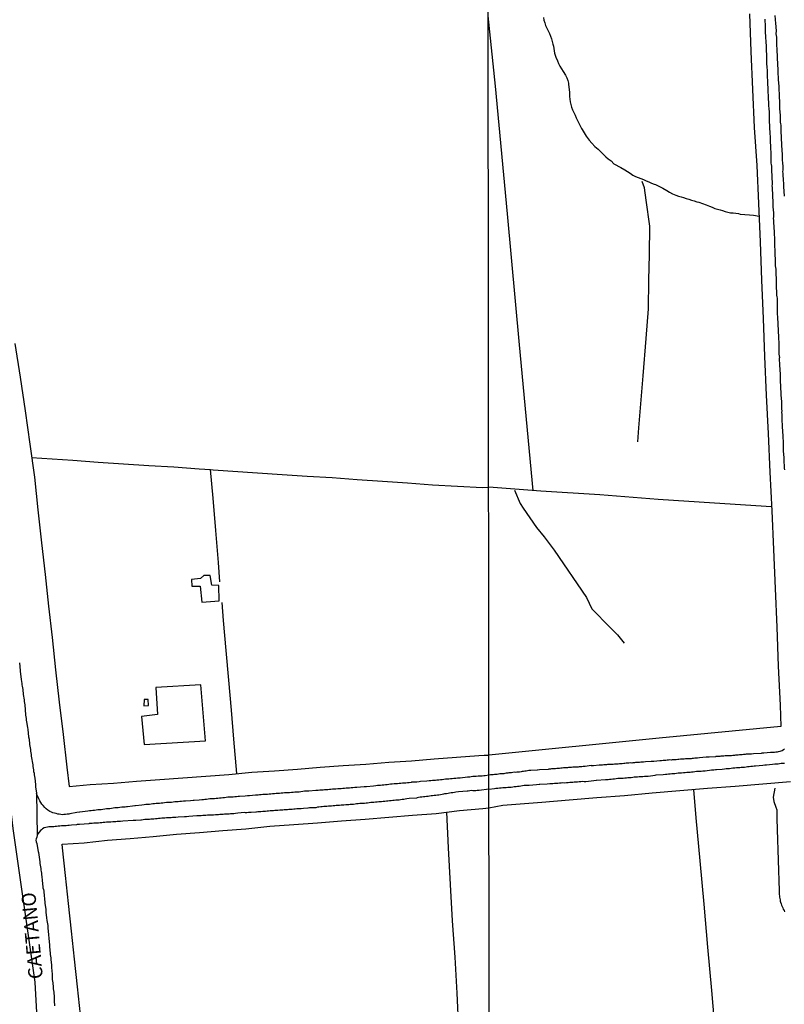
# Model space of a CAD drawing. Units: millimetres. Extents: x 190370 to 192782, y 1654891 to 1657666.
# Drawn here: x 191251 to 191386, y 1657242 to 1657416 of the extents above; entities that cross this region are included whole.
import ezdxf
from ezdxf.enums import TextEntityAlignment as Align

# ---------------------------------------------------------------- set-up
doc = ezdxf.new("R2010")
doc.units = ezdxf.units.MM
for name, color, linetype in [('IMAGEM', 7, 'Continuous'), ('V-EDIFICACAO', 140, 'Continuous'), ('V-EIXO_DE_LOGRADOURO', 3, 'Continuous'), ('V-LOTE', 1, 'Continuous'), ('V-NOME_DOS_LOGRADOUROS', 7, 'Continuous'), ('V-QUADRA', 2, 'Continuous'), ('V-REFERENCIA', 191, 'Continuous'), ('V-TALVEGUE', 7, 'Continuous'), ('V-TESTADA', 5, 'Continuous'), ('V-VALETA', 173, 'Continuous'), ('X-LIMITE_1000', 7, 'Continuous')]:
    doc.layers.add(name, color=color, linetype=linetype)
picture_1 = doc.add_image_def('image1.jpg', size_in_pixel=(4017, 4624))

msp = doc.modelspace()

# ---------------------------------------------------------------- linework, layer by layer
at = {"layer": 'V-EDIFICACAO'}
for points in [[(191283.32, 1657317.78), (191282.73, 1657317.24), (191281.13, 1657317.09), (191281.19, 1657315.89), (191282.66, 1657315.89), (191282.99, 1657313.11), (191286.02, 1657313.34), (191285.95, 1657316.06), (191284.72, 1657316.11), (191284.46, 1657317.82), (191283.32, 1657317.78)], [(191274.83, 1657298.03), (191275.12, 1657293.27), (191272.3, 1657292.94), (191272.77, 1657287.95), (191283.6, 1657288.64), (191282.79, 1657298.51), (191274.83, 1657298.03)], [(191272.78, 1657295.89), (191272.72, 1657294.81), (191273.55, 1657294.88), (191273.49, 1657295.89), (191272.78, 1657295.89)]]:
    msp.add_lwpolyline(points, close=True, dxfattribs=at)
at = {"layer": 'V-EIXO_DE_LOGRADOURO'}
msp.add_lwpolyline([(191255.02, 1657219.3), (191253.58, 1657246.03), (191249.67, 1657273.16), (191246.48, 1657300.09), (191243.08, 1657327.02), (191239.79, 1657354.05), (191236.29, 1657381.18), (191231.25, 1657408.31), (191225.69, 1657434.05), (191220.44, 1657459.79), (191215.91, 1657485.33), (191213.65, 1657510.47), (191211.8, 1657535.61), (191211.29, 1657560.05), (191212.83, 1657583.49), (191214.89, 1657606.73), (191219.83, 1657631.77), (191224.67, 1657657.21), (191227.19, 1657663.48)], dxfattribs=at)
at = {"layer": 'V-LOTE'}
for points in [[(191379.59, 1657416.94), (191379.87, 1657410.25), (191380.15, 1657403.56), (191380.43, 1657396.87), (191380.88, 1657390.18), (191381.19, 1657383.43), (191381.5, 1657376.68), (191381.75, 1657369.93), (191382, 1657363.18), (191382.25, 1657356.43), (191382.56, 1657349.65), (191382.92, 1657342.87), (191383.23, 1657336.04), (191383.54, 1657329.21), (191383.85, 1657322.38), (191384.13, 1657315.52), (191384.41, 1657308.66), (191384.69, 1657301.8), (191385, 1657294.94), (191385.17, 1657291.13), (191363.67, 1657289.07), (191333.62, 1657286.12)], [(191341.41, 1657332.8), (191339.04, 1657358.48), (191336.9, 1657381.65), (191334.76, 1657404.17), (191333.52, 1657416.57)], [(191249.99, 1657358.75), (191250.9, 1657352.81), (191251.79, 1657346.87), (191252.6, 1657340.95), (191253.43, 1657335.15), (191254.04, 1657329.37), (191254.67, 1657323.57), (191255.3, 1657317.99), (191255.93, 1657312.41), (191256.56, 1657306.83), (191257.15, 1657301.15), (191257.8, 1657295.45), (191258.49, 1657289.71), (191259.14, 1657283.99), (191259.57, 1657280.58), (191263.25, 1657280.94), (191267.36, 1657281.18), (191271.45, 1657281.48), (191275.54, 1657281.82), (191279.63, 1657282.1), (191283.68, 1657282.4), (191287.73, 1657282.7), (191291.76, 1657283.08), (191295.79, 1657283.3), (191299.82, 1657283.64), (191303.85, 1657283.96), (191307.88, 1657284.28), (191311.93, 1657284.52), (191315.96, 1657284.84), (191319.97, 1657285.12), (191323.98, 1657285.46), (191327.93, 1657285.74), (191331.84, 1657286.04)], [(191252.93, 1657338.63), (191260.21, 1657338.18), (191264.66, 1657337.82), (191269.15, 1657337.5), (191273.6, 1657337.24), (191278.05, 1657336.96), (191282.5, 1657336.64), (191284.52, 1657336.48), (191284.96, 1657336.44), (191292.78, 1657335.89), (191297.16, 1657335.65), (191301.56, 1657335.31), (191305.98, 1657335.07), (191310.4, 1657334.73), (191314.82, 1657334.45), (191319.24, 1657334.13), (191323.66, 1657333.81), (191328.08, 1657333.57), (191332.5, 1657333.33), (191333.59, 1657333.38)], [(191286.14, 1657316.66), (191285.92, 1657320.08), (191285.46, 1657325.76), (191284.98, 1657331.44), (191284.52, 1657336.48)], [(191383.51, 1657329.93), (191373.45, 1657330.55), (191363.52, 1657331.2), (191353.2, 1657332.05), (191342.81, 1657332.7), (191333.59, 1657333.38)], [(191289.13, 1657282.83), (191288.62, 1657288.94), (191288.18, 1657294.05), (191287.74, 1657299.31), (191287.26, 1657304.57), (191286.8, 1657309.87), (191286.54, 1657313.06)], [(191331.83, 1657286.04), (191332.81, 1657286.09), (191333.62, 1657286.12)], [(191333.63, 1657276.78), (191336.06, 1657277.24), (191342.94, 1657277.81), (191347.79, 1657278.23), (191352.68, 1657278.6), (191357.57, 1657278.98), (191362.45, 1657279.42), (191367.33, 1657279.86), (191372.21, 1657280.24), (191377.09, 1657280.65), (191381.97, 1657281.06), (191386.85, 1657281.47)], [(191381.03, 1657155.29), (191380.56, 1657159.62), (191379.31, 1657173.28), (191378.39, 1657183.71), (191377.71, 1657191.32), (191377.03, 1657198.93), (191376.35, 1657206.54), (191375.67, 1657214.15), (191374.99, 1657221.76), (191374.31, 1657229.37), (191373.63, 1657236.98), (191372.95, 1657244.59), (191372.27, 1657252.2), (191371.59, 1657259.81), (191370.91, 1657267.42), (191370.23, 1657275.03), (191369.79, 1657280.05)], [(191261.58, 1657240.28), (191261.05, 1657245.19), (191260.52, 1657250.1), (191259.99, 1657255.01), (191259.46, 1657259.92), (191258.93, 1657264.83), (191258.35, 1657269.74), (191258.3, 1657270.41), (191262.19, 1657270.65), (191266.34, 1657271.1), (191270.29, 1657271.4), (191274.38, 1657271.72), (191278.47, 1657272.13), (191282.56, 1657272.45), (191286.65, 1657272.77), (191290.74, 1657273.09), (191294.96, 1657273.54), (191299.18, 1657273.84), (191303.4, 1657274.14), (191307.6, 1657274.48), (191311.8, 1657274.8), (191315.98, 1657275.14), (191320.16, 1657275.48), (191324.34, 1657275.78), (191328.45, 1657276.33), (191332.58, 1657276.7), (191333.63, 1657276.78)], [(191326.14, 1657276.02), (191326.44, 1657269.71), (191326.79, 1657263.28), (191327.16, 1657256.85), (191327.59, 1657250.46), (191327.96, 1657244.09), (191328.55, 1657231.41), (191328.81, 1657225.08), (191329.32, 1657218.71), (191329.77, 1657212.4), (191329.99, 1657206.15), (191330.31, 1657199.9), (191330.63, 1657193.65), (191330.95, 1657187.4), (191331.27, 1657181.15), (191331.64, 1657174.9)]]:
    msp.add_lwpolyline(points, dxfattribs=at)
at = {"layer": 'V-QUADRA'}
msp.add_lwpolyline([(191250.78, 1657302.41), (191250.9, 1657301.06), (191250.91, 1657300.83), (191251.1, 1657299.48), (191251.16, 1657299.05), (191251.18, 1657298.79), (191251.2, 1657298.49), (191251.25, 1657298.24), (191251.29, 1657297.98), (191251.35, 1657297.68), (191251.38, 1657297.38), (191251.44, 1657297.08), (191251.46, 1657296.78), (191251.5, 1657296.48), (191251.53, 1657296.18), (191251.59, 1657295.88), (191251.63, 1657295.58), (191251.65, 1657295.28), (191251.7, 1657294.98), (191251.72, 1657294.68), (191251.76, 1657294.38), (191251.78, 1657294.08), (191251.8, 1657293.78), (191251.85, 1657293.48), (191251.87, 1657293.18), (191251.89, 1657292.88), (191251.95, 1657292.58), (191251.98, 1657292.28), (191252.04, 1657292), (191252.19, 1657290.95), (191252.28, 1657290.63), (191252.4, 1657289.33), (191252.47, 1657288.9), (191252.51, 1657288.6), (191252.53, 1657288.3), (191252.58, 1657288), (191252.64, 1657287.7), (191252.66, 1657287.4), (191252.7, 1657287.1), (191252.75, 1657286.8), (191252.79, 1657286.5), (191252.83, 1657286.2), (191252.85, 1657285.9), (191252.92, 1657285.6), (191252.98, 1657285.3), (191253.02, 1657285), (191253.09, 1657284.7), (191253.13, 1657284.4), (191253.15, 1657284.1), (191253.22, 1657283.8), (191253.26, 1657283.5), (191253.28, 1657283.2), (191253.35, 1657282.9), (191253.39, 1657282.6), (191253.43, 1657282.3), (191253.48, 1657282.06), (191253.6, 1657280.89), (191253.61, 1657280.52), (191253.8, 1657279.39), (191253.88, 1657271.89), (191253.82, 1657271.63), (191253.73, 1657271.33), (191253.69, 1657271.08), (191253.73, 1657270.82), (191253.82, 1657270.52), (191253.82, 1657270.45), (191254.1, 1657269.11), (191254.14, 1657268.91), (191254.31, 1657267.69), (191254.37, 1657267.26), (191254.4, 1657266.96), (191254.44, 1657266.67), (191254.5, 1657266.37), (191254.53, 1657266.11), (191254.55, 1657265.81), (191254.61, 1657265.55), (191254.65, 1657265.25), (191254.65, 1657264.99), (191254.7, 1657264.69), (191254.74, 1657264.44), (191254.78, 1657264.18), (191254.78, 1657263.88), (191254.83, 1657263.58), (191254.87, 1657263.28), (191254.91, 1657262.98), (191254.93, 1657262.68), (191255, 1657262.38), (191255.08, 1657262.08), (191255.08, 1657261.78), (191255.13, 1657261.48), (191255.15, 1657261.18), (191255.21, 1657260.88), (191255.21, 1657260.58), (191255.25, 1657260.28), (191255.24, 1657260), (191255.43, 1657258.83), (191255.45, 1657258.44), (191255.45, 1657258.37), (191255.57, 1657257.37), (191255.6, 1657256.94), (191255.66, 1657256.64), (191255.73, 1657256.34), (191255.77, 1657256.04), (191255.77, 1657255.74), (191255.79, 1657255.44), (191255.83, 1657255.14), (191255.85, 1657254.84), (191255.9, 1657254.54), (191255.9, 1657254.24), (191255.94, 1657253.94), (191255.98, 1657253.64), (191256.02, 1657253.34), (191256.02, 1657253.34), (191256.02, 1657253.04), (191256.07, 1657252.74), (191256.09, 1657252.44), (191256.11, 1657252.14), (191256.15, 1657251.84), (191256.15, 1657251.54), (191256.2, 1657251.24), (191256.22, 1657250.94), (191256.26, 1657250.64), (191256.32, 1657250.34), (191256.32, 1657250.04), (191256.31, 1657249.98), (191256.41, 1657249.1), (191256.45, 1657248.67), (191256.43, 1657248.61), (191256.54, 1657247.47), (191256.58, 1657247.05), (191256.58, 1657246.79), (191256.58, 1657246.49), (191256.62, 1657246.23), (191256.65, 1657245.93), (191256.67, 1657245.67), (191256.71, 1657245.37), (191256.73, 1657245.12), (191256.75, 1657244.86), (191256.8, 1657244.56), (191256.82, 1657244.26), (191256.84, 1657243.96), (191256.88, 1657243.66), (191256.88, 1657243.36), (191256.88, 1657243.06), (191256.9, 1657242.76), (191256.92, 1657242.46), (191256.97, 1657242.16), (191256.99, 1657241.86)], dxfattribs=at)
at = {"layer": 'V-REFERENCIA'}
for points in [[(191382.34, 1657415.97), (191382.38, 1657414.67), (191382.38, 1657414.48), (191382.4, 1657413.52), (191382.42, 1657413.09), (191382.42, 1657412.83), (191382.46, 1657412.53), (191382.49, 1657412.28), (191382.51, 1657412.02), (191382.51, 1657411.72), (191382.53, 1657411.42), (191382.53, 1657411.12), (191382.55, 1657410.82), (191382.55, 1657410.52), (191382.57, 1657410.22), (191382.59, 1657409.93), (191382.63, 1657409.67), (191382.59, 1657409.37), (191382.59, 1657409.11), (191382.61, 1657408.81), (191382.61, 1657408.56), (191382.63, 1657408.26), (191382.63, 1657407.96), (191382.68, 1657407.66), (191382.68, 1657407.36), (191382.72, 1657407.06), (191382.72, 1657406.76), (191382.74, 1657406.46), (191382.74, 1657406.16), (191382.72, 1657406.06), (191382.8, 1657404.88), (191382.81, 1657404.73), (191382.83, 1657403.64), (191382.85, 1657403.22), (191382.87, 1657402.92), (191382.89, 1657402.66), (191382.93, 1657402.36), (191382.93, 1657402.06), (191382.93, 1657401.76), (191382.96, 1657401.46), (191382.96, 1657401.16), (191382.98, 1657400.86), (191382.98, 1657400.57), (191383, 1657400.31), (191383.02, 1657400.01), (191383.06, 1657399.75), (191383.06, 1657399.45), (191383.06, 1657399.2), (191383.08, 1657398.9), (191383.1, 1657398.6), (191383.1, 1657398.3), (191383.1, 1657398), (191383.1, 1657397.7), (191383.15, 1657397.4), (191383.15, 1657397.1), (191383.15, 1657396.8), (191383.17, 1657396.51), (191383.19, 1657396.21), (191383.19, 1657396.14), (191383.27, 1657394.84), (191383.28, 1657394.56), (191383.32, 1657393.34), (191383.34, 1657392.92), (191383.36, 1657392.66), (191383.36, 1657392.36), (191383.36, 1657392.06), (191383.36, 1657391.76), (191383.38, 1657391.46), (191383.38, 1657391.16), (191383.4, 1657390.86), (191383.4, 1657390.57), (191383.43, 1657390.31), (191383.47, 1657390.01), (191383.49, 1657389.75), (191383.49, 1657389.45), (191383.49, 1657389.2), (191383.51, 1657388.9), (191383.53, 1657388.6), (191383.53, 1657388.3), (191383.53, 1657388), (191383.55, 1657387.7), (191383.6, 1657387.4), (191383.6, 1657387.4), (191383.62, 1657387.1), (191383.6, 1657386.8), (191383.57, 1657386.55), (191383.6, 1657386.25), (191383.62, 1657386.06), (191383.66, 1657385.05), (191383.72, 1657383.47), (191383.74, 1657383.04), (191383.74, 1657382.74), (191383.79, 1657382.45), (191383.81, 1657382.19), (191383.83, 1657381.89), (191383.83, 1657381.63), (191383.85, 1657381.33), (191383.83, 1657381.08), (191383.81, 1657380.78), (191383.83, 1657380.48), (191383.83, 1657380.18), (191383.85, 1657379.88), (191383.9, 1657379.58), (191383.92, 1657379.28), (191383.92, 1657378.98), (191383.94, 1657378.68), (191383.94, 1657378.39), (191383.96, 1657378.09), (191383.96, 1657377.83), (191384, 1657377.53), (191384, 1657377.27), (191384.04, 1657376.97), (191384.04, 1657376.72), (191384.04, 1657376.42), (191384.05, 1657376.27), (191384.09, 1657374.88), (191384.17, 1657373.17), (191384.17, 1657372.74), (191384.17, 1657372.44), (191384.22, 1657372.15), (191384.26, 1657371.85), (191384.26, 1657371.59), (191384.26, 1657371.29), (191384.28, 1657371.03), (191384.28, 1657370.74), (191384.3, 1657370.44), (191384.3, 1657370.18), (191384.3, 1657369.88), (191384.32, 1657369.58), (191384.34, 1657369.28), (191384.34, 1657368.98), (191384.34, 1657368.68), (191384.34, 1657368.38), (191384.37, 1657368.09), (191384.39, 1657367.83), (191384.39, 1657367.53), (191384.39, 1657367.27), (191384.43, 1657366.97), (191384.47, 1657366.72), (191384.47, 1657366.42), (191384.47, 1657366.12), (191384.48, 1657365.93), (191384.51, 1657364.75), (191384.52, 1657364.39), (191384.58, 1657363), (191384.6, 1657362.57), (191384.6, 1657362.32), (191384.6, 1657362.06), (191384.64, 1657361.76), (191384.66, 1657361.46), (191384.69, 1657361.16), (191384.69, 1657360.86), (191384.69, 1657360.56), (191384.73, 1657360.26), (191384.73, 1657359.97), (191384.73, 1657359.71), (191384.73, 1657359.41), (191384.77, 1657359.15), (191384.77, 1657358.85), (191384.81, 1657358.6), (191384.79, 1657358.3), (191384.77, 1657358), (191384.79, 1657357.74), (191384.81, 1657357.44), (191384.81, 1657357.14), (191384.81, 1657356.85), (191384.84, 1657356.59), (191384.88, 1657356.29), (191384.86, 1657356.1), (191384.92, 1657354.94), (191385.03, 1657353.34), (191385.03, 1657352.91), (191385.03, 1657352.61), (191385.03, 1657352.36), (191385.03, 1657352.1), (191385.03, 1657351.8), (191385.07, 1657351.5), (191385.11, 1657351.2), (191385.11, 1657350.91), (191385.11, 1657350.61), (191385.14, 1657350.35), (191385.16, 1657350.05), (191385.16, 1657349.79), (191385.16, 1657349.79), (191385.16, 1657349.49), (191385.2, 1657349.24), (191385.2, 1657348.94), (191385.24, 1657348.64), (191385.24, 1657348.34), (191385.24, 1657348.04), (191385.26, 1657347.74), (191385.28, 1657347.44), (191385.28, 1657347.14), (191385.31, 1657346.85), (191385.28, 1657346.59), (191385.33, 1657346.29), (191385.33, 1657346.03), (191385.33, 1657345.73), (191385.33, 1657345.48), (191385.33, 1657345.37), (191385.39, 1657344.11), (191385.5, 1657342.36), (191385.5, 1657341.93), (191385.54, 1657341.67), (191385.56, 1657341.37), (191385.54, 1657341.12), (191385.54, 1657340.82), (191385.56, 1657340.52), (191385.56, 1657340.22), (191385.58, 1657339.92), (191385.58, 1657339.62), (191385.61, 1657339.32), (191385.63, 1657339.02), (191385.67, 1657338.73), (191385.67, 1657338.47), (191385.67, 1657338.17), (191385.69, 1657337.91), (191385.69, 1657337.61), (191385.71, 1657337.36), (191385.71, 1657337.06), (191385.75, 1657336.76), (191385.78, 1657336.46)], [(191385.78, 1657384.75), (191385.67, 1657386.46), (191385.65, 1657386.85), (191385.65, 1657387.15), (191385.63, 1657387.4), (191385.63, 1657387.66), (191385.61, 1657387.92), (191385.58, 1657388.21), (191385.56, 1657388.51), (191385.54, 1657388.77), (191385.52, 1657389.07), (191385.54, 1657389.33), (191385.56, 1657389.62), (191385.54, 1657389.88), (191385.54, 1657390.18), (191385.52, 1657390.44), (191385.48, 1657390.74), (191385.45, 1657390.99), (191385.45, 1657391.25), (191385.43, 1657391.55), (191385.43, 1657391.8), (191385.41, 1657392.06), (191385.41, 1657392.32), (191385.39, 1657392.62), (191385.37, 1657392.87), (191385.35, 1657393.13), (191385.33, 1657393.43), (191385.33, 1657393.69), (191385.33, 1657393.92), (191385.24, 1657394.91), (191385.22, 1657396.38), (191385.2, 1657396.76), (191385.2, 1657397.02), (191385.18, 1657397.27), (191385.16, 1657397.53), (191385.11, 1657397.83), (191385.11, 1657398.09), (191385.09, 1657398.39), (191385.09, 1657398.64), (191385.07, 1657398.9), (191385.07, 1657399.16), (191385.05, 1657399.45), (191385.01, 1657399.75), (191384.98, 1657400.01), (191384.98, 1657400.31), (191384.96, 1657400.57), (191384.98, 1657400.86), (191384.98, 1657401.12), (191384.98, 1657401.42), (191384.96, 1657401.68), (191384.96, 1657401.68), (191384.92, 1657401.98), (191384.9, 1657402.23), (191384.9, 1657402.49), (191384.9, 1657402.79), (191384.88, 1657403.04), (191384.86, 1657403.3), (191384.86, 1657403.56), (191384.86, 1657403.86), (191384.86, 1657404.13), (191384.75, 1657405.27), (191384.73, 1657405.41), (191384.69, 1657406.68), (191384.69, 1657407.1), (191384.67, 1657407.36), (191384.64, 1657407.66), (191384.64, 1657407.92), (191384.64, 1657408.22), (191384.6, 1657408.47), (191384.58, 1657408.73), (191384.56, 1657409.03), (191384.56, 1657409.28), (191384.54, 1657409.54), (191384.54, 1657409.8), (191384.51, 1657410.1), (191384.51, 1657410.35), (191384.51, 1657410.61), (191384.47, 1657410.91), (191384.43, 1657411.16), (191384.43, 1657411.42), (191384.43, 1657411.68), (191384.43, 1657411.98), (191384.45, 1657412.23), (191384.43, 1657412.53), (191384.41, 1657412.83), (191384.39, 1657413.09), (191384.34, 1657413.39), (191384.34, 1657413.64), (191384.35, 1657413.75), (191384.3, 1657414.75), (191384.28, 1657415.14), (191384.26, 1657415.24), (191384.17, 1657416.63)], [(191385.8, 1657287.14), (191385.59, 1657287.03), (191385.35, 1657286.88), (191385.16, 1657286.82), (191384.95, 1657286.75), (191384.69, 1657286.69), (191384.48, 1657286.65), (191384.26, 1657286.6), (191384.01, 1657286.56), (191383.79, 1657286.54), (191383.54, 1657286.54), (191383.3, 1657286.54), (191382.13, 1657286.47), (191381.78, 1657286.43), (191381.68, 1657286.41), (191380.33, 1657286.3), (191379.99, 1657286.28), (191379.73, 1657286.26), (191379.52, 1657286.24), (191379.3, 1657286.26), (191379.05, 1657286.24), (191378.83, 1657286.22), (191378.58, 1657286.2), (191378.32, 1657286.18), (191378.11, 1657286.18), (191377.85, 1657286.13), (191377.85, 1657286.13), (191377.64, 1657286.11), (191377.42, 1657286.09), (191377.17, 1657286.07), (191376.95, 1657286.05), (191376.7, 1657286.05), (191376.44, 1657286), (191376.23, 1657286), (191375.97, 1657286), (191375.76, 1657286), (191375.54, 1657285.98), (191375.29, 1657285.96), (191375.07, 1657285.94), (191374.82, 1657285.92), (191374.56, 1657285.9), (191374.35, 1657285.88), (191374.09, 1657285.85), (191373.88, 1657285.83), (191373.66, 1657285.83), (191373.6, 1657285.82), (191372.51, 1657285.73), (191372.44, 1657285.75), (191372.17, 1657285.75), (191371.97, 1657285.73), (191370.76, 1657285.62), (191370.42, 1657285.58), (191370.2, 1657285.56), (191369.99, 1657285.56), (191369.73, 1657285.51), (191369.52, 1657285.49), (191369.3, 1657285.47), (191369.05, 1657285.47), (191368.83, 1657285.47), (191368.58, 1657285.47), (191368.32, 1657285.43), (191368.11, 1657285.41), (191367.85, 1657285.41), (191367.64, 1657285.36), (191367.42, 1657285.36), (191367.17, 1657285.34), (191366.95, 1657285.3), (191366.7, 1657285.28), (191366.44, 1657285.28), (191366.23, 1657285.26), (191365.97, 1657285.24), (191365.76, 1657285.21), (191365.54, 1657285.24), (191365.29, 1657285.21), (191365.07, 1657285.19), (191364.82, 1657285.17), (191364.56, 1657285.15), (191364.35, 1657285.13), (191364.09, 1657285.11), (191363.88, 1657285.11), (191363.81, 1657285.09), (191362.72, 1657285), (191362.38, 1657284.98), (191362.27, 1657284.96), (191361.23, 1657284.91), (191360.89, 1657284.87), (191360.67, 1657284.85), (191360.41, 1657284.83), (191360.2, 1657284.81), (191359.99, 1657284.81), (191359.73, 1657284.79), (191359.52, 1657284.77), (191359.3, 1657284.74), (191359.05, 1657284.72), (191358.83, 1657284.7), (191358.58, 1657284.72), (191358.32, 1657284.7), (191358.11, 1657284.68), (191357.85, 1657284.66), (191357.64, 1657284.64), (191357.42, 1657284.62), (191357.17, 1657284.59), (191356.95, 1657284.57), (191356.7, 1657284.55), (191356.44, 1657284.53), (191356.23, 1657284.51), (191355.97, 1657284.49), (191355.76, 1657284.49), (191355.54, 1657284.44), (191355.29, 1657284.45), (191355.07, 1657284.47), (191354.9, 1657284.47), (191354.82, 1657284.42), (191354.56, 1657284.42), (191354.35, 1657284.4), (191354.09, 1657284.38), (191353.88, 1657284.36), (191353.66, 1657284.34), (191353.41, 1657284.32), (191353.19, 1657284.3), (191353.08, 1657284.32), (191352.08, 1657284.21), (191351.74, 1657284.23), (191351.67, 1657284.24), (191350.59, 1657284.12), (191350.24, 1657284.08), (191350.03, 1657284.06), (191350.03, 1657284.06), (191349.77, 1657284.04), (191349.56, 1657284.02), (191349.35, 1657284), (191349.09, 1657283.97), (191348.88, 1657283.95), (191348.66, 1657283.95), (191348.41, 1657283.95), (191348.19, 1657283.93), (191347.94, 1657283.91), (191347.68, 1657283.91), (191347.47, 1657283.87), (191347.21, 1657283.85), (191347, 1657283.85), (191346.78, 1657283.83), (191346.53, 1657283.8), (191346.31, 1657283.78), (191346.06, 1657283.76), (191345.84, 1657283.74), (191345.63, 1657283.72), (191345.37, 1657283.7), (191345.16, 1657283.68), (191344.94, 1657283.68), (191344.69, 1657283.68), (191344.47, 1657283.65), (191344.22, 1657283.63), (191344.07, 1657283.59), (191342.55, 1657283.5), (191342.21, 1657283.46), (191342.14, 1657283.47), (191341.01, 1657283.38), (191340.67, 1657283.36), (191340.41, 1657283.31), (191340.2, 1657283.29), (191339.99, 1657283.25), (191339.73, 1657283.2), (191339.52, 1657283.2), (191339.3, 1657283.16), (191339.05, 1657283.12), (191338.83, 1657283.12), (191338.58, 1657283.08), (191338.32, 1657283.03), (191338.11, 1657283.08), (191337.85, 1657283.03), (191337.64, 1657282.99), (191337.42, 1657282.99), (191337.17, 1657282.95), (191336.95, 1657282.93), (191336.7, 1657282.91), (191336.44, 1657282.86), (191336.23, 1657282.82), (191335.97, 1657282.82), (191335.76, 1657282.78), (191335.54, 1657282.78), (191335.29, 1657282.73), (191335.07, 1657282.69), (191334.82, 1657282.69), (191334.6, 1657282.69), (191334.39, 1657282.65), (191334.13, 1657282.65), (191333.92, 1657282.61), (191333.63, 1657282.58)], [(191333.63, 1657280.1), (191334.6, 1657280.22), (191334.82, 1657280.24), (191334.9, 1657280.26), (191335.2, 1657280.26), (191335.5, 1657280.3), (191335.8, 1657280.34), (191336.1, 1657280.38), (191336.4, 1657280.38), (191336.7, 1657280.41), (191336.99, 1657280.43), (191337.29, 1657280.47), (191337.55, 1657280.47), (191337.85, 1657280.51), (191338.11, 1657280.56), (191338.41, 1657280.58), (191338.66, 1657280.6), (191338.96, 1657280.64), (191339.26, 1657280.68), (191339.56, 1657280.75), (191339.86, 1657280.77), (191340.16, 1657280.77), (191340.46, 1657280.79), (191340.73, 1657280.77), (191342.04, 1657280.94), (191342.47, 1657280.98), (191342.61, 1657280.99), (191343.92, 1657281.03), (191344.35, 1657281.07), (191344.64, 1657281.07), (191344.9, 1657281.11), (191345.2, 1657281.13), (191345.5, 1657281.13), (191345.8, 1657281.18), (191346.1, 1657281.2), (191346.4, 1657281.22), (191346.7, 1657281.24), (191347, 1657281.22), (191347.29, 1657281.24), (191347.59, 1657281.26), (191347.89, 1657281.3), (191348.15, 1657281.32), (191348.45, 1657281.35), (191348.7, 1657281.37), (191349, 1657281.39), (191349.26, 1657281.41), (191349.56, 1657281.43), (191349.86, 1657281.45), (191350.16, 1657281.5), (191350.46, 1657281.47), (191350.73, 1657281.46), (191352.12, 1657281.62), (191352.55, 1657281.67), (191352.61, 1657281.67), (191354.22, 1657281.77), (191354.65, 1657281.82), (191354.9, 1657281.86), (191355.2, 1657281.88), (191355.5, 1657281.9), (191355.8, 1657281.94), (191356.1, 1657281.97), (191356.4, 1657282.01), (191356.7, 1657282.03), (191357, 1657282.05), (191357.3, 1657282.05), (191357.59, 1657282.09), (191357.89, 1657282.09), (191358.15, 1657282.14), (191358.45, 1657282.16), (191358.71, 1657282.18), (191359, 1657282.22), (191359.26, 1657282.24), (191359.56, 1657282.26), (191359.86, 1657282.29), (191360.16, 1657282.33), (191360.46, 1657282.35), (191360.76, 1657282.35), (191361.06, 1657282.37), (191361.36, 1657282.41), (191361.65, 1657282.41), (191361.72, 1657282.4), (191362.98, 1657282.59), (191363.17, 1657282.63), (191364.35, 1657282.67), (191364.77, 1657282.71), (191365.03, 1657282.73), (191365.33, 1657282.78), (191365.59, 1657282.8), (191365.89, 1657282.84), (191366.14, 1657282.86), (191366.44, 1657282.88), (191366.74, 1657282.93), (191367.04, 1657282.95), (191367.34, 1657282.99), (191367.64, 1657282.97), (191367.94, 1657283.01), (191368.24, 1657283.03), (191368.54, 1657283.08), (191368.83, 1657283.1), (191369.13, 1657283.12), (191369.39, 1657283.16), (191369.39, 1657283.16), (191369.69, 1657283.18), (191369.95, 1657283.2), (191370.24, 1657283.25), (191370.5, 1657283.27), (191370.8, 1657283.29), (191371.1, 1657283.29), (191371.4, 1657283.31), (191371.7, 1657283.35), (191371.8, 1657283.34), (191372.89, 1657283.48), (191373.32, 1657283.53), (191373.62, 1657283.55), (191373.77, 1657283.55), (191374.77, 1657283.63), (191375.2, 1657283.68), (191375.5, 1657283.72), (191375.8, 1657283.74), (191376.1, 1657283.76), (191376.4, 1657283.8), (191376.7, 1657283.83), (191377, 1657283.87), (191377.3, 1657283.89), (191377.6, 1657283.91), (191377.89, 1657283.93), (191378.15, 1657283.95), (191378.45, 1657283.97), (191378.71, 1657284), (191379.01, 1657284.04), (191379.26, 1657284.08), (191379.56, 1657284.1), (191379.86, 1657284.15), (191380.16, 1657284.17), (191380.46, 1657284.21), (191380.69, 1657284.19), (191381.95, 1657284.34), (191382.34, 1657284.38), (191382.62, 1657284.36), (191383.66, 1657284.51), (191384.09, 1657284.57), (191384.35, 1657284.59), (191384.65, 1657284.59), (191384.9, 1657284.62), (191385.2, 1657284.66), (191385.5, 1657284.68), (191385.8, 1657284.7)], [(191333.63, 1657282.58), (191332.99, 1657282.43), (191332.73, 1657282.43), (191332.43, 1657282.38), (191332.17, 1657282.38), (191331.74, 1657282.36), (191331.36, 1657282.32), (191330.78, 1657282.34), (191330.5, 1657282.28), (191330.25, 1657282.23), (191329.82, 1657282.21), (191328.55, 1657282.04), (191328.36, 1657282.06), (191328.06, 1657282.04), (191327.76, 1657282), (191327.46, 1657281.95), (191327.16, 1657281.93), (191326.86, 1657281.91), (191326.56, 1657281.87), (191326.56, 1657281.87), (191326.26, 1657281.85), (191325.96, 1657281.83), (191325.66, 1657281.78), (191325.36, 1657281.74), (191325.06, 1657281.74), (191324.76, 1657281.7), (191324.46, 1657281.68), (191324.2, 1657281.65), (191323.91, 1657281.61), (191323.65, 1657281.61), (191323.35, 1657281.57), (191323.09, 1657281.57), (191322.66, 1657281.53), (191321.57, 1657281.44), (191321.33, 1657281.4), (191320.91, 1657281.35), (191319.94, 1657281.32), (191319.88, 1657281.29), (191319.58, 1657281.23), (191319.28, 1657281.23), (191318.98, 1657281.18), (191318.68, 1657281.18), (191318.38, 1657281.14), (191318.08, 1657281.1), (191317.78, 1657281.1), (191317.48, 1657281.05), (191317.18, 1657281.03), (191316.88, 1657281.01), (191316.58, 1657280.97), (191316.28, 1657280.97), (191315.98, 1657280.93), (191315.68, 1657280.88), (191315.38, 1657280.86), (191315.08, 1657280.82), (191314.78, 1657280.78), (191314.52, 1657280.75), (191314.22, 1657280.71), (191313.97, 1657280.71), (191313.67, 1657280.67), (191313.24, 1657280.63), (191312.02, 1657280.5), (191311.61, 1657280.5), (191310.3, 1657280.37), (191310.24, 1657280.39), (191309.94, 1657280.37), (191309.64, 1657280.33), (191309.34, 1657280.33), (191309.04, 1657280.28), (191308.74, 1657280.28), (191308.44, 1657280.24), (191308.14, 1657280.22), (191307.84, 1657280.2), (191307.54, 1657280.18), (191307.24, 1657280.15), (191306.94, 1657280.13), (191306.64, 1657280.11), (191306.34, 1657280.07), (191306.04, 1657280.07), (191305.74, 1657280.05), (191305.48, 1657280.03), (191305.18, 1657280), (191304.93, 1657279.98), (191304.63, 1657279.96), (191304.37, 1657279.94), (191304.07, 1657279.94), (191303.81, 1657279.9), (191303.51, 1657279.88), (191303.09, 1657279.85), (191301.86, 1657279.73), (191301.8, 1657279.75), (191301.5, 1657279.73), (191301.07, 1657279.71), (191300.15, 1657279.56), (191299.96, 1657279.58), (191299.66, 1657279.56), (191299.36, 1657279.56), (191299.06, 1657279.51), (191298.76, 1657279.51), (191298.46, 1657279.47), (191298.16, 1657279.47), (191297.86, 1657279.43), (191297.56, 1657279.43), (191297.26, 1657279.38), (191296.96, 1657279.38), (191296.66, 1657279.34), (191296.36, 1657279.32), (191296.06, 1657279.3), (191295.76, 1657279.26), (191295.46, 1657279.26), (191295.16, 1657279.21), (191294.86, 1657279.21), (191294.56, 1657279.17), (191294.26, 1657279.17), (191294, 1657279.13), (191293.7, 1657279.13), (191293.45, 1657279.08), (191293.15, 1657279.08), (191292.89, 1657279.04), (191292.46, 1657279.02), (191291.37, 1657278.92), (191291.37, 1657278.92), (191291.31, 1657278.93), (191291.05, 1657278.91), (191290.62, 1657278.87), (191289.61, 1657278.79), (191289.38, 1657278.78), (191289.08, 1657278.74), (191288.78, 1657278.74), (191288.48, 1657278.7), (191288.18, 1657278.7), (191287.88, 1657278.66), (191287.58, 1657278.66), (191287.28, 1657278.61), (191286.98, 1657278.59), (191286.68, 1657278.57), (191286.38, 1657278.53), (191286.08, 1657278.51), (191285.78, 1657278.46), (191285.48, 1657278.44), (191285.18, 1657278.4), (191284.92, 1657278.4), (191284.62, 1657278.36), (191284.37, 1657278.36), (191284.07, 1657278.31), (191283.81, 1657278.29), (191283.51, 1657278.27), (191283.25, 1657278.23), (191282.95, 1657278.23), (191282.52, 1657278.18), (191281.6, 1657278.1), (191281.41, 1657278.1), (191280.98, 1657278.06), (191280.06, 1657277.97), (191280, 1657277.97), (191279.7, 1657277.95), (191279.4, 1657277.93), (191279.1, 1657277.91), (191278.8, 1657277.88), (191278.5, 1657277.84), (191278.2, 1657277.84), (191277.9, 1657277.8), (191277.6, 1657277.76), (191277.3, 1657277.76), (191277, 1657277.71), (191276.7, 1657277.71), (191276.4, 1657277.67), (191276.1, 1657277.63), (191275.8, 1657277.63), (191275.5, 1657277.58), (191275.2, 1657277.56), (191274.9, 1657277.54), (191274.6, 1657277.5), (191274.3, 1657277.5), (191274, 1657277.46), (191273.7, 1657277.41), (191273.4, 1657277.41), (191273.1, 1657277.37), (191272.8, 1657277.33), (191272.37, 1657277.28), (191271.28, 1657277.16), (191271.13, 1657277.16), (191270.7, 1657277.11), (191269.82, 1657276.99), (191269.67, 1657276.98), (191269.41, 1657276.94), (191269.11, 1657276.9), (191268.82, 1657276.9), (191268.52, 1657276.86), (191268.22, 1657276.81), (191267.92, 1657276.79), (191267.62, 1657276.77), (191267.32, 1657276.73), (191267.02, 1657276.68), (191266.72, 1657276.64), (191266.42, 1657276.64), (191266.12, 1657276.6), (191265.82, 1657276.56), (191265.52, 1657276.51), (191265.22, 1657276.47), (191264.92, 1657276.47), (191264.62, 1657276.43), (191264.32, 1657276.39), (191264.02, 1657276.34), (191263.72, 1657276.3), (191263.42, 1657276.26), (191263.12, 1657276.26), (191262.82, 1657276.21), (191262.39, 1657276.17), (191261.42, 1657276.05), (191261.36, 1657276.02), (191260.93, 1657275.96), (191259.67, 1657275.75), (191259.52, 1657275.7), (191259.22, 1657275.66), (191258.92, 1657275.61), (191258.62, 1657275.61), (191258.36, 1657275.59), (191258.11, 1657275.61), (191257.81, 1657275.66), (191257.55, 1657275.68), (191257.25, 1657275.77), (191257.25, 1657275.77), (191256.99, 1657275.83), (191256.69, 1657275.94), (191256.43, 1657276.04), (191256.13, 1657276.17), (191255.81, 1657276.39), (191255.51, 1657276.64), (191255.28, 1657276.86), (191254.95, 1657277.2), (191254.74, 1657277.46), (191254.55, 1657277.76), (191254.37, 1657278.06), (191254.2, 1657278.36), (191254.07, 1657278.66), (191253.92, 1657279), (191253.8, 1657279.39)], [(191333.63, 1657280.1), (191331.9, 1657279.86), (191331.57, 1657279.83), (191331.32, 1657279.81), (191331.06, 1657279.81), (191330.78, 1657279.82), (191330.54, 1657279.83), (191329.95, 1657279.75), (191329.79, 1657279.73), (191328.23, 1657279.62), (191327.8, 1657279.56), (191327.55, 1657279.51), (191327.25, 1657279.47), (191326.99, 1657279.43), (191326.69, 1657279.38), (191326.43, 1657279.32), (191326.13, 1657279.28), (191325.96, 1657279.26), (191325.88, 1657279.28), (191325.81, 1657279.26), (191325.62, 1657279.21), (191325.36, 1657279.15), (191325.1, 1657279.11), (191324.8, 1657279.06), (191324.55, 1657279.04), (191324.25, 1657279), (191323.99, 1657278.98), (191323.69, 1657278.91), (191323.43, 1657278.89), (191323.13, 1657278.85), (191322.88, 1657278.81), (191322.62, 1657278.78), (191322.32, 1657278.74), (191322.06, 1657278.72), (191321.76, 1657278.68), (191321.51, 1657278.66), (191321.21, 1657278.61), (191320.95, 1657278.57), (191320.84, 1657278.53), (191319.54, 1657278.42), (191319.15, 1657278.38), (191318.85, 1657278.33), (191318.59, 1657278.29), (191318.29, 1657278.25), (191318.04, 1657278.23), (191317.78, 1657278.18), (191317.48, 1657278.16), (191317.22, 1657278.14), (191316.92, 1657278.1), (191316.67, 1657278.1), (191316.37, 1657278.06), (191316.11, 1657278.03), (191315.81, 1657277.99), (191315.55, 1657277.97), (191315.25, 1657277.93), (191314.99, 1657277.93), (191314.69, 1657277.88), (191314.44, 1657277.84), (191314.18, 1657277.84), (191313.88, 1657277.82), (191313.62, 1657277.8), (191313.32, 1657277.76), (191313.07, 1657277.76), (191312.77, 1657277.71), (191312.51, 1657277.69), (191312.21, 1657277.65), (191311.95, 1657277.63), (191311.65, 1657277.58), (191311.4, 1657277.56), (191311.14, 1657277.56), (191310.84, 1657277.54), (191310.58, 1657277.52), (191310.28, 1657277.48), (191310.03, 1657277.46), (191309.73, 1657277.41), (191309.47, 1657277.41), (191309.17, 1657277.37), (191308.91, 1657277.35), (191308.61, 1657277.33), (191308.35, 1657277.33), (191308.05, 1657277.28), (191307.8, 1657277.28), (191307.54, 1657277.24), (191307.24, 1657277.22), (191306.98, 1657277.2), (191306.68, 1657277.2), (191306.43, 1657277.16), (191306.13, 1657277.13), (191305.87, 1657277.11), (191305.57, 1657277.09), (191305.31, 1657277.07), (191305.01, 1657277.05), (191304.76, 1657277.03), (191304.5, 1657277.01), (191304.2, 1657276.98), (191303.94, 1657276.96), (191303.64, 1657276.94), (191303.39, 1657276.9), (191303.11, 1657276.82), (191302.4, 1657276.79), (191301.97, 1657276.77), (191301.97, 1657276.77), (191301.71, 1657276.75), (191301.65, 1657276.73), (191300.9, 1657276.68), (191300.52, 1657276.64), (191300.26, 1657276.62), (191300, 1657276.62), (191299.74, 1657276.6), (191299.44, 1657276.56), (191299.19, 1657276.56), (191298.89, 1657276.51), (191298.63, 1657276.49), (191298.33, 1657276.49), (191298.07, 1657276.47), (191297.77, 1657276.43), (191297.52, 1657276.43), (191297.26, 1657276.41), (191296.96, 1657276.39), (191296.7, 1657276.36), (191296.4, 1657276.34), (191296.15, 1657276.3), (191295.85, 1657276.3), (191295.59, 1657276.26), (191295.29, 1657276.26), (191295.03, 1657276.24), (191294.73, 1657276.21), (191294.48, 1657276.19), (191294.22, 1657276.17), (191293.96, 1657276.17), (191293.7, 1657276.13), (191293.4, 1657276.11), (191293.15, 1657276.11), (191292.85, 1657276.09), (191292.59, 1657276.06), (191292.52, 1657276.05), (191291.65, 1657276), (191291.22, 1657275.96), (191290.92, 1657275.94), (191290.66, 1657275.94), (191290.51, 1657275.96), (191289.33, 1657275.85), (191288.91, 1657275.81), (191288.61, 1657275.74), (191288.35, 1657275.74), (191288.05, 1657275.72), (191287.79, 1657275.7), (191287.49, 1657275.7), (191287.24, 1657275.68), (191286.98, 1657275.66), (191286.72, 1657275.64), (191286.46, 1657275.61), (191286.16, 1657275.61), (191285.91, 1657275.57), (191285.61, 1657275.57), (191285.35, 1657275.55), (191285.05, 1657275.53), (191284.79, 1657275.53), (191284.49, 1657275.49), (191284.24, 1657275.49), (191283.98, 1657275.49), (191283.68, 1657275.44), (191283.42, 1657275.44), (191283.12, 1657275.42), (191282.87, 1657275.4), (191282.57, 1657275.38), (191282.31, 1657275.36), (191282.11, 1657275.36), (191280.68, 1657275.27), (191280.25, 1657275.23), (191280, 1657275.23), (191279.89, 1657275.23), (191278.8, 1657275.14), (191278.37, 1657275.1), (191278.11, 1657275.1), (191277.81, 1657275.08), (191277.55, 1657275.06), (191277.25, 1657275.04), (191277, 1657275.01), (191276.74, 1657275.01), (191276.44, 1657274.97), (191276.18, 1657274.97), (191275.88, 1657274.95), (191275.63, 1657274.93), (191275.33, 1657274.89), (191275.07, 1657274.86), (191274.77, 1657274.84), (191274.51, 1657274.8), (191274.21, 1657274.8), (191273.96, 1657274.78), (191273.7, 1657274.76), (191273.44, 1657274.74), (191273.18, 1657274.71), (191272.88, 1657274.71), (191272.63, 1657274.67), (191272.33, 1657274.65), (191272.22, 1657274.63), (191271.3, 1657274.59), (191270.91, 1657274.59), (191270.85, 1657274.59), (191269.03, 1657274.44), (191268.6, 1657274.41), (191268.6, 1657274.41), (191268.34, 1657274.39), (191268.04, 1657274.37), (191267.79, 1657274.35), (191267.49, 1657274.33), (191267.23, 1657274.33), (191266.93, 1657274.29), (191266.67, 1657274.26), (191266.37, 1657274.24), (191266.12, 1657274.24), (191265.86, 1657274.2), (191265.56, 1657274.2), (191265.3, 1657274.16), (191265, 1657274.16), (191264.75, 1657274.11), (191264.45, 1657274.11), (191264.19, 1657274.09), (191263.89, 1657274.07), (191263.63, 1657274.05), (191263.33, 1657274.03), (191263.07, 1657274.01), (191263.01, 1657273.99), (191261.4, 1657273.88), (191260.98, 1657273.84), (191260.82, 1657273.82), (191259.99, 1657273.73), (191259.56, 1657273.69), (191259.3, 1657273.69), (191259.01, 1657273.64), (191258.75, 1657273.64), (191258.45, 1657273.6), (191258.19, 1657273.6), (191257.89, 1657273.56), (191257.63, 1657273.56), (191257.33, 1657273.51), (191257.08, 1657273.51), (191256.82, 1657273.47), (191256.52, 1657273.47), (191256.26, 1657273.43), (191255.96, 1657273.43), (191255.71, 1657273.39), (191255.41, 1657273.32), (191255.15, 1657273.24), (191254.85, 1657273.11), (191254.65, 1657272.94), (191254.48, 1657272.77), (191254.27, 1657272.53), (191254.03, 1657272.19), (191253.88, 1657271.89)]]:
    msp.add_lwpolyline(points, dxfattribs=at)
at = {"layer": 'V-TALVEGUE'}
msp.add_lwpolyline([(191343.23, 1657416.25), (191343.3, 1657415.78), (191343.47, 1657415.31), (191343.64, 1657414.84), (191343.83, 1657414.37), (191344.07, 1657413.9), (191344.3, 1657413.43), (191344.49, 1657412.96), (191344.67, 1657412.49), (191344.81, 1657412.02), (191344.92, 1657411.55), (191345.01, 1657411.23), (191345.22, 1657409.97), (191345.46, 1657409.26), (191345.71, 1657408.64), (191345.93, 1657408.17), (191346.16, 1657407.66), (191346.44, 1657407.19), (191346.74, 1657406.74), (191347.14, 1657406.12), (191347.36, 1657405.65), (191347.53, 1657405.14), (191347.66, 1657404.67), (191347.68, 1657404.52), (191347.83, 1657403.04), (191347.87, 1657402.32), (191347.91, 1657401.85), (191347.98, 1657401.38), (191348.08, 1657400.91), (191348.21, 1657400.44), (191348.38, 1657399.97), (191348.6, 1657399.5), (191348.85, 1657399.03), (191349.03, 1657398.56), (191349.24, 1657398.09), (191349.5, 1657397.62), (191349.73, 1657397.15), (191349.99, 1657396.68), (191350.07, 1657396.48), (191350.77, 1657395.33), (191351.31, 1657394.64), (191351.8, 1657394.09), (191352.34, 1657393.53), (191352.89, 1657393.02), (191353.3, 1657392.62), (191353.73, 1657392.21), (191354.26, 1657391.71), (191354.69, 1657391.33), (191355.18, 1657390.99), (191355.69, 1657390.46), (191356.91, 1657389.79), (191357.64, 1657389.36), (191358.11, 1657389.09), (191358.55, 1657388.79), (191359.03, 1657388.45), (191359.52, 1657388.19), (191359.99, 1657388.04), (191360.46, 1657387.87), (191360.93, 1657387.68), (191361.4, 1657387.46), (191361.4, 1657387.46), (191361.87, 1657387.25), (191362.34, 1657387.04), (191362.81, 1657386.87), (191363, 1657386.78), (191364.3, 1657386.18), (191365.03, 1657385.75), (191365.48, 1657385.46), (191366.03, 1657385.16), (191366.61, 1657384.92), (191367.08, 1657384.77), (191367.55, 1657384.62), (191367.98, 1657384.5), (191368.45, 1657384.32), (191368.92, 1657384.2), (191369.39, 1657384.05), (191369.86, 1657383.9), (191370.33, 1657383.75), (191370.65, 1657383.66), (191371.95, 1657383.24), (191372.53, 1657383), (191373.02, 1657382.79), (191373.49, 1657382.59), (191373.96, 1657382.44), (191374.43, 1657382.31), (191374.86, 1657382.23), (191375.33, 1657382.04), (191375.8, 1657381.89), (191376.27, 1657381.8), (191376.74, 1657381.78), (191377.21, 1657381.76), (191377.68, 1657381.67), (191377.96, 1657381.59), (191379.6, 1657381.46), (191380.33, 1657381.38), (191381.29, 1657381.22)], dxfattribs=at)
at = {"layer": 'V-TESTADA'}
for points in [[(191379.59, 1657416.94), (191379.87, 1657410.25), (191380.15, 1657403.56), (191380.43, 1657396.87), (191380.88, 1657390.18), (191381.19, 1657383.43), (191381.5, 1657376.68), (191381.75, 1657369.93), (191382, 1657363.18), (191382.25, 1657356.43), (191382.56, 1657349.65), (191382.92, 1657342.87), (191383.23, 1657336.04), (191383.54, 1657329.21), (191383.85, 1657322.38), (191384.13, 1657315.52), (191384.41, 1657308.66), (191384.69, 1657301.8), (191385, 1657294.94), (191385.17, 1657291.13), (191363.67, 1657289.07), (191333.62, 1657286.12)], [(191249.99, 1657358.75), (191250.9, 1657352.81), (191251.79, 1657346.87), (191252.6, 1657340.95), (191253.43, 1657335.15), (191254.04, 1657329.37), (191254.67, 1657323.57), (191255.3, 1657317.99), (191255.93, 1657312.41), (191256.56, 1657306.83), (191257.15, 1657301.15), (191257.8, 1657295.45), (191258.49, 1657289.71), (191259.14, 1657283.99), (191259.57, 1657280.58), (191263.25, 1657280.94), (191267.36, 1657281.18), (191271.45, 1657281.48), (191275.54, 1657281.82), (191279.63, 1657282.1), (191283.68, 1657282.4), (191287.73, 1657282.7), (191291.76, 1657283.08), (191295.79, 1657283.3), (191299.82, 1657283.64), (191303.85, 1657283.96), (191307.88, 1657284.28), (191311.93, 1657284.52), (191315.96, 1657284.84), (191319.97, 1657285.12), (191323.98, 1657285.46), (191327.93, 1657285.74), (191331.84, 1657286.04)], [(191331.83, 1657286.04), (191332.81, 1657286.09), (191333.62, 1657286.12)], [(191333.63, 1657276.78), (191336.06, 1657277.24), (191342.94, 1657277.81), (191347.79, 1657278.23), (191352.68, 1657278.6), (191357.57, 1657278.98), (191362.45, 1657279.42), (191367.33, 1657279.86), (191372.21, 1657280.24), (191377.09, 1657280.65), (191381.97, 1657281.06), (191386.85, 1657281.47)], [(191261.58, 1657240.28), (191261.05, 1657245.19), (191260.52, 1657250.1), (191259.99, 1657255.01), (191259.46, 1657259.92), (191258.93, 1657264.83), (191258.35, 1657269.74), (191258.3, 1657270.41), (191262.19, 1657270.65), (191266.34, 1657271.1), (191270.29, 1657271.4), (191274.38, 1657271.72), (191278.47, 1657272.13), (191282.56, 1657272.45), (191286.65, 1657272.77), (191290.74, 1657273.09), (191294.96, 1657273.54), (191299.18, 1657273.84), (191303.4, 1657274.14), (191307.6, 1657274.48), (191311.8, 1657274.8), (191315.98, 1657275.14), (191320.16, 1657275.48), (191324.34, 1657275.78), (191328.45, 1657276.33), (191332.58, 1657276.7), (191333.63, 1657276.78)]]:
    msp.add_lwpolyline(points, dxfattribs=at)
at = {"layer": 'V-VALETA'}
for points in [[(191359.9, 1657341.36), (191360.09, 1657343.83), (191360.83, 1657353.06), (191361.35, 1657359.6), (191361.77, 1657364.83), (191361.87, 1657369.94), (191361.97, 1657374.47), (191362.04, 1657379.46), (191361.38, 1657384.02), (191361.1, 1657386.21), (191360.66, 1657387.35)], [(191338.14, 1657332.84), (191339.15, 1657330.52), (191339.66, 1657329.67), (191340.85, 1657327.98), (191342.04, 1657326.29), (191343.4, 1657324.63), (191344.62, 1657322.97), (191345.14, 1657322.28), (191350.82, 1657313.94), (191351.78, 1657311.91), (191352.65, 1657311.02), (191354.17, 1657309.52), (191356.29, 1657307.34), (191357.48, 1657305.87)], [(191384.07, 1657280.24), (191383.8, 1657278.68), (191383.89, 1657277.92), (191384.25, 1657276.92), (191384.43, 1657276.47), (191384.46, 1657274.9), (191384.49, 1657273), (191384.82, 1657262.16), (191384.86, 1657261.93), (191384.84, 1657261.71), (191384.86, 1657261.5), (191384.88, 1657261.24), (191384.9, 1657261.03), (191384.96, 1657260.82), (191385.03, 1657260.56), (191385.05, 1657260.35), (191385.11, 1657260.13), (191385.18, 1657259.87), (191385.28, 1657259.62), (191385.39, 1657259.36), (191385.5, 1657259.15), (191385.58, 1657258.93), (191385.71, 1657258.68), (191385.8, 1657258.46)]]:
    msp.add_lwpolyline(points, dxfattribs=at)
at = {"layer": 'X-LIMITE_1000'}
msp.add_line((191335.52, 1654892.05), (191333.32, 1657663.51), dxfattribs=at)

# ---------------------------------------------------------------- texts
at = {"layer": 'V-NOME_DOS_LOGRADOUROS'}
msp.add_text('CAETANO', height=2.5, rotation=95, dxfattribs=at).set_placement((191255.7, 1657246.75), align=Align.BOTTOM_LEFT)

# ---------------------------------------------------------------- referenced raster images: frames only (the image files are external)
at = {"layer": 'IMAGEM'}
image = msp.add_image(picture_1, insert=(190371.3, 1654891.31), size_in_units=(2410.82, 2775.11), dxfattribs=at)
image.dxf.flags = 7

doc.saveas('drawing.dxf')
